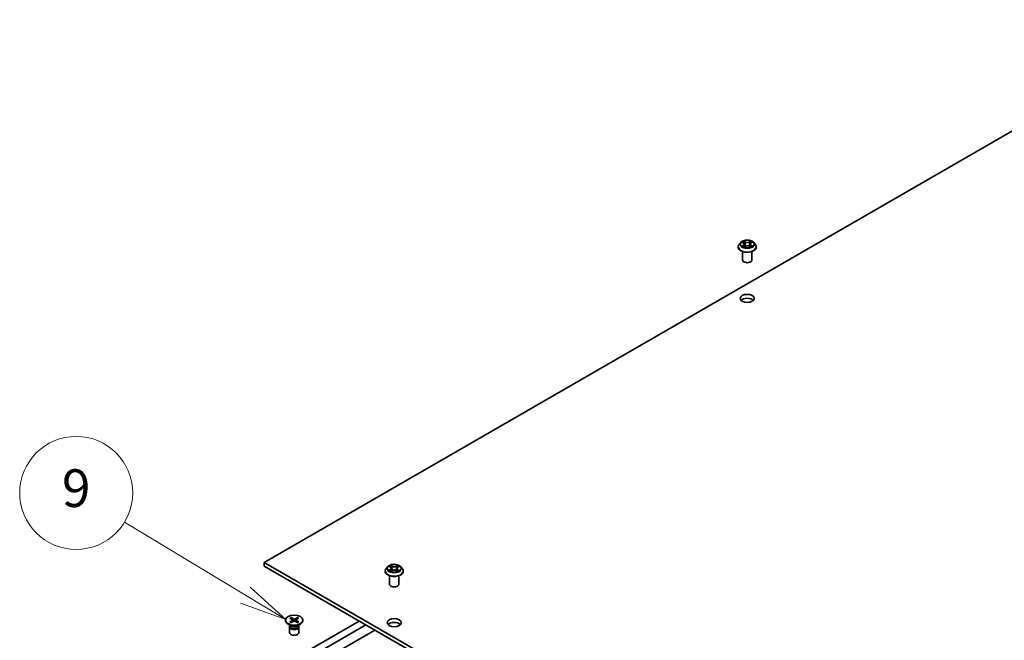
# Model space of a CAD drawing. Units: millimetres. Extents: x 0 to 10030, y 0 to 1826.
# Drawn here: x 906 to 1088, y 424 to 540 of the extents above; entities that cross this region are included whole.
import ezdxf

# ---------------------------------------------------------------- set-up
doc = ezdxf.new("R2010")
doc.units = ezdxf.units.MM
for name, color, linetype, lineweight in [('Symbol (TK)', 100, 'Continuous', 18), ('Visible (ISO)', 7, 'Continuous', 35), ('Visible Narrow (ISO)', 7, 'Continuous', 25)]:
    doc.layers.add(name, color=color, linetype=linetype, lineweight=lineweight)
doc.styles.add('Note Text (TK2)', font='MS PGothic.ttf')

# ---------------------------------------------------------------- blocks, each defined once
blk = doc.blocks.new('バルーン9')
at = {"layer": 'Symbol (TK)', "color": 100}
for p, q in [((285.2, 131.677), (278.783, 135.556)), ((287.339, 130.383), (285.459, 132.104)), ((284.941, 131.249), (287.339, 130.383)), ((285.2, 131.677), (287.339, 130.383))]:
    blk.add_line(p, q, dxfattribs=at)
at = {"layer": 'Symbol (TK)'}
blk.add_circle((276.22, 137.106), 3, dxfattribs=at)
at = {"layer": 'Symbol (TK)', "color": 7, "insert": (276.22, 137.1), "char_height": 2, "attachment_point": 5, "style": 'Note Text (TK2)'}
blk.add_mtext('9', dxfattribs=at)

msp = doc.modelspace()

# ---------------------------------------------------------------- linework, layer by layer
at = {"layer": 'Visible (ISO)'}
for p, q in [((950.965, 438.961), (1125.649, 539.815)), ((1038.987, 497.592), (1038.987, 497.611)), ((1039.482, 498.43), (1039.193, 498.107)), ((1039.686, 497.728), (1039.683, 497.727)), ((1039.683, 497.727), (1039.686, 497.728)), ((1039.766, 498.465), (1040.014, 498.317)), ((1040.007, 498.689), (1040.005, 498.691)), ((1040.005, 498.691), (1040.007, 498.689)), ((1040.06, 497.581), (1040.318, 497.725)), ((1040.167, 498.113), (1040.215, 497.668)), ((1041.039, 497.725), (1041.298, 497.581)), ((1041.19, 498.113), (1041.142, 497.668)), ((1041.343, 498.317), (1041.592, 498.465)), ((1041.35, 497.543), (1041.352, 497.541)), ((1041.352, 497.541), (1041.351, 497.543)), ((1041.592, 498.465), (1041.592, 498.466)), ((1041.674, 498.505), (1041.671, 498.504)), ((1041.672, 498.504), (1041.674, 498.505)), ((1041.875, 498.43), (1042.164, 498.107)), ((1042.37, 497.592), (1042.37, 497.611)), ((1039.804, 495.163), (1039.804, 496.734)), ((1041.554, 495.163), (1041.554, 496.734)), ((1125.649, 338.106), (950.965, 438.961)), ((950.965, 438.246), (950.965, 438.961)), ((950.965, 438.246), (1125.649, 337.392)), ((973.403, 437.341), (973.403, 437.361)), ((973.898, 438.179), (973.609, 437.856)), ((974.102, 437.477), (974.099, 437.476)), ((974.099, 437.476), (974.102, 437.477)), ((974.182, 438.215), (974.43, 438.066)), ((974.423, 438.438), (974.421, 438.44)), ((974.421, 438.44), (974.422, 438.438)), ((974.476, 437.33), (974.734, 437.475)), ((974.583, 437.862), (974.631, 437.417)), ((975.455, 437.475), (975.714, 437.33)), ((975.606, 437.862), (975.558, 437.417)), ((975.759, 438.066), (976.007, 438.215)), ((975.766, 437.292), (975.768, 437.291)), ((975.768, 437.291), (975.767, 437.292)), ((976.007, 438.215), (976.007, 438.215)), ((976.087, 438.253), (976.09, 438.254)), ((976.09, 438.254), (976.087, 438.253)), ((976.291, 438.179), (976.58, 437.856)), ((976.786, 437.341), (976.786, 437.361)), ((974.22, 434.912), (974.22, 436.483)), ((975.97, 434.912), (975.97, 436.483)), ((928.897, 405.144), (968.598, 428.066)), ((954.929, 428.244), (954.929, 428.127)), ((955.731, 428.588), (956.208, 428.296)), ((955.731, 427.9), (956.208, 428.192)), ((955.938, 428.707), (956.443, 428.432)), ((955.938, 427.781), (956.443, 428.057)), ((956.244, 428.249), (956.275, 427.965)), ((957.128, 428.707), (956.623, 428.432)), ((957.128, 427.781), (956.623, 428.057)), ((956.822, 428.249), (956.792, 427.965)), ((957.335, 428.588), (956.858, 428.296)), ((957.335, 427.9), (956.858, 428.192)), ((958.137, 428.244), (958.137, 428.127)), ((969.835, 427.351), (930.134, 404.43)), ((935.167, 405.43), (971.485, 426.399)), ((955.978, 427.138), (955.399, 427.472)), ((955.658, 426.982), (955.658, 425.936)), ((955.747, 427.211), (955.715, 427.161)), ((955.747, 427.27), (955.747, 427.128)), ((957.088, 427.138), (957.667, 427.472)), ((957.319, 427.27), (957.319, 427.128)), ((957.319, 427.211), (957.352, 427.161)), ((957.408, 426.982), (957.408, 425.936))]:
    msp.add_line(p, q, dxfattribs=at)
for centre, major_axis, start_param, end_param in [((1040.679, 495.163), (-0.875, 0), 0, 3.1415927), ((1040.679, 487.304), (-1.313, 0), 3.6324753, 5.7923026), ((975.095, 434.912), (-0.875, 0), 0, 3.1415927), ((956.533, 428.127), (1.604, 0), 3.1415927, 6.2831853), ((956.113, 428.244), (0.131, 0), 5.5259224, 7.0404483), ((956.533, 428.487), (0.131, 0), 3.955126, 5.4696519), ((956.533, 428.002), (-0.131, 0), 3.955126, 5.4696519), ((956.953, 428.244), (-0.131, 0), 5.5259224, 7.0404483), ((956.533, 426.982), (0.875, 0), 2.7802255, 6.6445524), ((956.533, 427.128), (0.786, 0), 3.1415927, 6.2831853), ((956.533, 427.458), (-0.786, 0), 0.7853982, 2.3561945), ((975.095, 427.053), (-1.313, 0), 3.6324753, 5.7923026), ((956.533, 425.936), (0.875, 0), 3.1415927, 6.2831853)]:
    msp.add_ellipse(centre, major_axis=major_axis, ratio=0.5773503, start_param=start_param, end_param=end_param, dxfattribs=at)
for centre, major_axis in [((1040.679, 488.019), (-1.313, 0)), ((956.533, 428.244), (-1.604, 0)), ((975.095, 427.768), (-1.313, 0))]:
    msp.add_ellipse(centre, major_axis=major_axis, ratio=0.5773503, dxfattribs=at)
for points, knots in [([(1039.193, 498.107), (1039.167, 498.078), (1039.143, 498.048), (1039.1, 497.986), (1039.081, 497.954), (1039.047, 497.889), (1039.033, 497.855), (1039.01, 497.787), (1039.002, 497.752), (1038.99, 497.682), (1038.987, 497.647), (1038.987, 497.611)], [0.30783155, 0.30783155, 0.30783155, 0.30783155, 0.40334487, 0.40334487, 0.4988582, 0.4988582, 0.59437152, 0.59437152, 0.68988484, 0.68988484, 0.78539816, 0.78539816, 0.78539816, 0.78539816]), ([(1038.987, 497.592), (1038.987, 497.488), (1039.015, 497.384), (1039.121, 497.184), (1039.202, 497.089), (1039.412, 496.917), (1039.541, 496.841), (1039.835, 496.716), (1040, 496.668), (1040.345, 496.604), (1040.525, 496.589), (1040.886, 496.592), (1041.066, 496.611), (1041.407, 496.681), (1041.568, 496.732), (1041.855, 496.862), (1041.982, 496.942), (1042.186, 497.121), (1042.264, 497.222), (1042.35, 497.414), (1042.37, 497.503), (1042.37, 497.592)], [0.7853982, 0.7853982, 0.7853982, 0.7853982, 1.0851087, 1.0851087, 1.3975197, 1.3975197, 1.7220128, 1.7220128, 2.0477407, 2.0477407, 2.3724912, 2.3724912, 2.696846, 2.696846, 3.0216801, 3.0216801, 3.3474775, 3.3474775, 3.6713926, 3.6713926, 3.9269908, 3.9269908, 3.9269908, 3.9269908]), ([(1041.875, 498.43), (1041.803, 498.51), (1041.713, 498.58), (1041.498, 498.7), (1041.373, 498.75), (1041.105, 498.823), (1040.962, 498.845), (1040.672, 498.863), (1040.525, 498.858), (1040.24, 498.82), (1040.103, 498.787), (1039.851, 498.696), (1039.736, 498.638), (1039.58, 498.526), (1039.527, 498.48), (1039.482, 498.43)], [4.4045574, 4.4045574, 4.4045574, 4.4045574, 4.7255704, 4.7255704, 5.059999, 5.059999, 5.3930764, 5.3930764, 5.7243898, 5.7243898, 6.0561258, 6.0561258, 6.3901037, 6.3901037, 6.5910169, 6.5910169, 6.5910169, 6.5910169]), ([(1039.823, 498.431), (1039.788, 498.471), (1039.735, 498.493), (1039.684, 498.504), (1039.684, 498.504), (1039.683, 498.505)], [0.001902216, 0.001902216, 0.001902216, 0.001902216, 0.032055974, 0.032055974, 0.032394303, 0.032394303, 0.032394303, 0.032394303]), ([(1039.683, 498.505), (1039.684, 498.504), (1039.684, 498.504), (1039.69, 498.502), (1039.694, 498.5), (1039.699, 498.498)], [-0.0323943032, -0.0323943032, -0.0323943032, -0.0323943032, -0.0320559737, -0.0320559737, -0.0289727583, -0.0289727583, -0.0289727583, -0.0289727583]), ([(1039.879, 497.706), (1039.889, 497.697), (1039.901, 497.688), (1039.925, 497.671), (1039.938, 497.662), (1039.966, 497.645), (1039.981, 497.636), (1040.012, 497.619), (1040.028, 497.611), (1040.055, 497.599), (1040.065, 497.594), (1040.075, 497.59)], [1.39332395, 1.39332395, 1.39332395, 1.39332395, 1.46346938, 1.46346938, 1.53361482, 1.53361482, 1.60376025, 1.60376025, 1.67390568, 1.67390568, 1.71478324, 1.71478324, 1.71478324, 1.71478324]), ([(1040.07, 497.587), (1040.042, 497.589), (1040.024, 497.57), (1040.006, 497.542), (1040.006, 497.541), (1040.005, 497.541)], [0.002431037, 0.002431037, 0.002431037, 0.002431037, 0.032055974, 0.032055974, 0.032394303, 0.032394303, 0.032394303, 0.032394303]), ([(1040.005, 497.541), (1040.006, 497.541), (1040.006, 497.542), (1040.01, 497.545), (1040.013, 497.547), (1040.016, 497.55)], [-0.0323943032, -0.0323943032, -0.0323943032, -0.0323943032, -0.0320559737, -0.0320559737, -0.0289727583, -0.0289727583, -0.0289727583, -0.0289727583]), ([(1040.167, 498.113), (1040.165, 498.129), (1040.162, 498.145), (1040.151, 498.175), (1040.144, 498.19), (1040.126, 498.219), (1040.115, 498.233), (1040.091, 498.259), (1040.077, 498.272), (1040.048, 498.295), (1040.032, 498.307), (1040.014, 498.317)], [3.98889417, 3.98889417, 3.98889417, 3.98889417, 4.13010248, 4.13010248, 4.27131078, 4.27131078, 4.41251908, 4.41251908, 4.55372738, 4.55372738, 4.69493569, 4.69493569, 4.69493569, 4.69493569]), ([(1041.039, 497.725), (1041, 497.747), (1040.956, 497.765), (1040.861, 497.792), (1040.81, 497.801), (1040.705, 497.811), (1040.652, 497.811), (1040.548, 497.801), (1040.497, 497.792), (1040.402, 497.765), (1040.357, 497.747), (1040.318, 497.725)], [4.7298423, 4.7298423, 4.7298423, 4.7298423, 5.0370202, 5.0370202, 5.3441982, 5.3441982, 5.6513761, 5.6513761, 5.9585541, 5.9585541, 6.265732, 6.265732, 6.265732, 6.265732]), ([(1041.343, 498.317), (1041.326, 498.307), (1041.31, 498.295), (1041.28, 498.272), (1041.266, 498.259), (1041.242, 498.233), (1041.232, 498.219), (1041.214, 498.19), (1041.207, 498.175), (1041.196, 498.145), (1041.192, 498.129), (1041.19, 498.113)], [0.01745329, 0.01745329, 0.01745329, 0.01745329, 0.1586616, 0.1586616, 0.2998699, 0.2998699, 0.4410782, 0.4410782, 0.5822865, 0.5822865, 0.72349481, 0.72349481, 0.72349481, 0.72349481]), ([(1041.28, 498.567), (1041.313, 498.612), (1041.332, 498.659), (1041.352, 498.69), (1041.352, 498.69), (1041.352, 498.691)], [0, 0, 0, 0, 0.032055974, 0.032055974, 0.032394303, 0.032394303, 0.032394303, 0.032394303]), ([(1041.282, 497.59), (1041.293, 497.594), (1041.303, 497.599), (1041.33, 497.611), (1041.346, 497.619), (1041.377, 497.636), (1041.392, 497.645), (1041.419, 497.662), (1041.432, 497.671), (1041.457, 497.688), (1041.468, 497.697), (1041.479, 497.706)], [2.99760574, 2.99760574, 2.99760574, 2.99760574, 3.0384833, 3.0384833, 3.10862873, 3.10862873, 3.17877417, 3.17877417, 3.2489196, 3.2489196, 3.31906503, 3.31906503, 3.31906503, 3.31906503]), ([(1041.352, 498.691), (1041.352, 498.69), (1041.351, 498.69), (1041.348, 498.687), (1041.345, 498.684), (1041.342, 498.681)], [-0.0323943032, -0.0323943032, -0.0323943032, -0.0323943032, -0.0320559737, -0.0320559737, -0.0289727583, -0.0289727583, -0.0289727583, -0.0289727583]), ([(1041.528, 497.729), (1041.563, 497.736), (1041.619, 497.739), (1041.673, 497.727), (1041.674, 497.727), (1041.674, 497.727)], [0, 0, 0, 0, 0.032055974, 0.032055974, 0.032394303, 0.032394303, 0.032394303, 0.032394303]), ([(1041.674, 497.727), (1041.674, 497.727), (1041.673, 497.728), (1041.668, 497.729), (1041.663, 497.731), (1041.658, 497.733)], [-0.0323943032, -0.0323943032, -0.0323943032, -0.0323943032, -0.0320559737, -0.0320559737, -0.0289727583, -0.0289727583, -0.0289727583, -0.0289727583]), ([(1042.37, 497.611), (1042.37, 497.647), (1042.367, 497.682), (1042.356, 497.752), (1042.347, 497.787), (1042.324, 497.855), (1042.31, 497.889), (1042.277, 497.954), (1042.258, 497.986), (1042.214, 498.048), (1042.19, 498.078), (1042.164, 498.107)], [3.92699082, 3.92699082, 3.92699082, 3.92699082, 4.02250414, 4.02250414, 4.11801746, 4.11801746, 4.21353078, 4.21353078, 4.30904411, 4.30904411, 4.40455743, 4.40455743, 4.40455743, 4.40455743]), ([(973.609, 437.856), (973.583, 437.827), (973.559, 437.797), (973.516, 437.735), (973.497, 437.703), (973.463, 437.638), (973.449, 437.604), (973.426, 437.536), (973.417, 437.502), (973.406, 437.431), (973.403, 437.396), (973.403, 437.361)], [0.30783155, 0.30783155, 0.30783155, 0.30783155, 0.40334487, 0.40334487, 0.4988582, 0.4988582, 0.59437152, 0.59437152, 0.68988484, 0.68988484, 0.78539816, 0.78539816, 0.78539816, 0.78539816]), ([(973.403, 437.341), (973.403, 437.237), (973.43, 437.133), (973.537, 436.934), (973.618, 436.839), (973.827, 436.667), (973.957, 436.59), (974.251, 436.465), (974.415, 436.417), (974.76, 436.354), (974.941, 436.338), (975.302, 436.342), (975.482, 436.36), (975.823, 436.43), (975.984, 436.481), (976.271, 436.612), (976.398, 436.691), (976.602, 436.871), (976.679, 436.971), (976.766, 437.163), (976.786, 437.252), (976.786, 437.341)], [0.7853982, 0.7853982, 0.7853982, 0.7853982, 1.0851087, 1.0851087, 1.3975197, 1.3975197, 1.7220128, 1.7220128, 2.0477407, 2.0477407, 2.3724912, 2.3724912, 2.696846, 2.696846, 3.0216801, 3.0216801, 3.3474775, 3.3474775, 3.6713926, 3.6713926, 3.9269908, 3.9269908, 3.9269908, 3.9269908]), ([(976.291, 438.179), (976.219, 438.259), (976.128, 438.329), (975.914, 438.45), (975.789, 438.499), (975.521, 438.572), (975.378, 438.595), (975.088, 438.612), (974.941, 438.607), (974.656, 438.569), (974.519, 438.537), (974.267, 438.446), (974.152, 438.387), (973.995, 438.275), (973.943, 438.229), (973.898, 438.179)], [4.4045574, 4.4045574, 4.4045574, 4.4045574, 4.7255704, 4.7255704, 5.059999, 5.059999, 5.3930764, 5.3930764, 5.7243898, 5.7243898, 6.0561258, 6.0561258, 6.3901037, 6.3901037, 6.5910169, 6.5910169, 6.5910169, 6.5910169]), ([(974.239, 438.181), (974.204, 438.22), (974.151, 438.243), (974.1, 438.254), (974.1, 438.254), (974.099, 438.254)], [0.001902216, 0.001902216, 0.001902216, 0.001902216, 0.032055974, 0.032055974, 0.032394303, 0.032394303, 0.032394303, 0.032394303]), ([(974.099, 438.254), (974.1, 438.254), (974.1, 438.254), (974.105, 438.252), (974.11, 438.25), (974.115, 438.248)], [-0.0323943032, -0.0323943032, -0.0323943032, -0.0323943032, -0.0320559737, -0.0320559737, -0.0289727583, -0.0289727583, -0.0289727583, -0.0289727583]), ([(974.294, 437.455), (974.305, 437.446), (974.316, 437.438), (974.341, 437.42), (974.354, 437.411), (974.382, 437.394), (974.397, 437.386), (974.427, 437.369), (974.444, 437.361), (974.471, 437.348), (974.481, 437.343), (974.491, 437.339)], [1.39332395, 1.39332395, 1.39332395, 1.39332395, 1.46346938, 1.46346938, 1.53361482, 1.53361482, 1.60376025, 1.60376025, 1.67390568, 1.67390568, 1.71478324, 1.71478324, 1.71478324, 1.71478324]), ([(974.486, 437.336), (974.458, 437.338), (974.44, 437.32), (974.422, 437.291), (974.422, 437.291), (974.421, 437.291)], [0.002431037, 0.002431037, 0.002431037, 0.002431037, 0.032055974, 0.032055974, 0.032394303, 0.032394303, 0.032394303, 0.032394303]), ([(974.421, 437.291), (974.422, 437.291), (974.422, 437.291), (974.425, 437.294), (974.428, 437.297), (974.432, 437.299)], [-0.0323943032, -0.0323943032, -0.0323943032, -0.0323943032, -0.0320559737, -0.0320559737, -0.0289727583, -0.0289727583, -0.0289727583, -0.0289727583]), ([(974.583, 437.862), (974.581, 437.878), (974.578, 437.894), (974.567, 437.925), (974.559, 437.939), (974.542, 437.968), (974.531, 437.982), (974.507, 438.009), (974.493, 438.021), (974.464, 438.045), (974.447, 438.056), (974.43, 438.066)], [3.98889417, 3.98889417, 3.98889417, 3.98889417, 4.13010248, 4.13010248, 4.27131078, 4.27131078, 4.41251908, 4.41251908, 4.55372738, 4.55372738, 4.69493569, 4.69493569, 4.69493569, 4.69493569]), ([(975.455, 437.475), (975.416, 437.496), (975.372, 437.514), (975.277, 437.542), (975.226, 437.551), (975.121, 437.56), (975.068, 437.56), (974.964, 437.551), (974.913, 437.542), (974.817, 437.514), (974.773, 437.496), (974.734, 437.475)], [4.7298423, 4.7298423, 4.7298423, 4.7298423, 5.0370202, 5.0370202, 5.3441982, 5.3441982, 5.6513761, 5.6513761, 5.9585541, 5.9585541, 6.265732, 6.265732, 6.265732, 6.265732]), ([(975.759, 438.066), (975.742, 438.056), (975.726, 438.045), (975.696, 438.021), (975.682, 438.009), (975.658, 437.982), (975.648, 437.968), (975.63, 437.939), (975.622, 437.925), (975.611, 437.894), (975.608, 437.878), (975.606, 437.862)], [0.01745329, 0.01745329, 0.01745329, 0.01745329, 0.1586616, 0.1586616, 0.2998699, 0.2998699, 0.4410782, 0.4410782, 0.5822865, 0.5822865, 0.72349481, 0.72349481, 0.72349481, 0.72349481]), ([(975.696, 438.316), (975.729, 438.361), (975.747, 438.408), (975.767, 438.439), (975.768, 438.44), (975.768, 438.44)], [0, 0, 0, 0, 0.032055974, 0.032055974, 0.032394303, 0.032394303, 0.032394303, 0.032394303]), ([(975.698, 437.339), (975.708, 437.343), (975.719, 437.348), (975.745, 437.361), (975.762, 437.369), (975.793, 437.386), (975.807, 437.394), (975.835, 437.411), (975.848, 437.42), (975.873, 437.438), (975.884, 437.446), (975.895, 437.455)], [2.99760574, 2.99760574, 2.99760574, 2.99760574, 3.0384833, 3.0384833, 3.10862873, 3.10862873, 3.17877417, 3.17877417, 3.2489196, 3.2489196, 3.31906503, 3.31906503, 3.31906503, 3.31906503]), ([(975.768, 438.44), (975.768, 438.44), (975.767, 438.439), (975.764, 438.436), (975.761, 438.433), (975.758, 438.431)], [-0.0323943032, -0.0323943032, -0.0323943032, -0.0323943032, -0.0320559737, -0.0320559737, -0.0289727583, -0.0289727583, -0.0289727583, -0.0289727583]), ([(975.944, 437.478), (975.978, 437.485), (976.035, 437.488), (976.089, 437.477), (976.089, 437.477), (976.09, 437.476)], [0, 0, 0, 0, 0.032055974, 0.032055974, 0.032394303, 0.032394303, 0.032394303, 0.032394303]), ([(976.09, 437.476), (976.089, 437.477), (976.089, 437.477), (976.084, 437.479), (976.079, 437.481), (976.074, 437.482)], [-0.0323943032, -0.0323943032, -0.0323943032, -0.0323943032, -0.0320559737, -0.0320559737, -0.0289727583, -0.0289727583, -0.0289727583, -0.0289727583]), ([(976.786, 437.361), (976.786, 437.396), (976.783, 437.431), (976.772, 437.502), (976.763, 437.536), (976.74, 437.604), (976.726, 437.638), (976.693, 437.703), (976.673, 437.735), (976.63, 437.797), (976.606, 437.827), (976.58, 437.856)], [3.92699082, 3.92699082, 3.92699082, 3.92699082, 4.02250414, 4.02250414, 4.11801746, 4.11801746, 4.21353078, 4.21353078, 4.30904411, 4.30904411, 4.40455743, 4.40455743, 4.40455743, 4.40455743]), ([(955.938, 428.707), (955.943, 428.704), (955.949, 428.699), (955.959, 428.689), (955.964, 428.682), (955.97, 428.671), (955.973, 428.664), (955.974, 428.658)], [0.015165368, 0.015165368, 0.015165368, 0.015165368, 0.018975309, 0.018975309, 0.022733454, 0.022733454, 0.025767707, 0.025767707, 0.025767707, 0.025767707]), ([(957.092, 428.658), (957.093, 428.664), (957.096, 428.671), (957.102, 428.682), (957.107, 428.689), (957.117, 428.699), (957.123, 428.704), (957.128, 428.707)], [0.034618372, 0.034618372, 0.034618372, 0.034618372, 0.037652624, 0.037652624, 0.04141077, 0.04141077, 0.045220711, 0.045220711, 0.045220711, 0.045220711]), ([(955.731, 427.9), (955.736, 427.904), (955.742, 427.906), (955.752, 427.907), (955.757, 427.906), (955.762, 427.903), (955.763, 427.902), (955.764, 427.902)], [0.0151653677, 0.0151653677, 0.0151653677, 0.0151653677, 0.0189753085, 0.0189753085, 0.0227334537, 0.0227334537, 0.0235838506, 0.0235838506, 0.0235838506, 0.0235838506]), ([(955.954, 427.79), (955.942, 427.795), (955.931, 427.8), (955.905, 427.813), (955.89, 427.82), (955.863, 427.835), (955.849, 427.843), (955.823, 427.859), (955.81, 427.867), (955.786, 427.884), (955.775, 427.893), (955.764, 427.902)], [1.43278138, 1.43278138, 1.43278138, 1.43278138, 1.47927731, 1.47927731, 1.54049435, 1.54049435, 1.60171139, 1.60171139, 1.66292843, 1.66292843, 1.72414547, 1.72414547, 1.72414547, 1.72414547]), ([(957.303, 427.902), (957.291, 427.893), (957.28, 427.884), (957.256, 427.867), (957.243, 427.859), (957.217, 427.843), (957.203, 427.835), (957.176, 427.82), (957.161, 427.813), (957.135, 427.8), (957.124, 427.795), (957.112, 427.79)], [6.12983616, 6.12983616, 6.12983616, 6.12983616, 6.1910532, 6.1910532, 6.25227024, 6.25227024, 6.31348729, 6.31348729, 6.37470433, 6.37470433, 6.42120025, 6.42120025, 6.42120025, 6.42120025]), ([(957.303, 427.902), (957.303, 427.902), (957.304, 427.903), (957.309, 427.906), (957.314, 427.907), (957.324, 427.906), (957.33, 427.904), (957.335, 427.9)], [0.0368022275, 0.0368022275, 0.0368022275, 0.0368022275, 0.0376526245, 0.0376526245, 0.0414107697, 0.0414107697, 0.0452207105, 0.0452207105, 0.0452207105, 0.0452207105])]:
    msp.add_open_spline(points, degree=3, knots=knots, dxfattribs=at)
for points in [[(1039.699, 498.498), (1039.722, 498.489), (1039.744, 498.478), (1039.766, 498.465)], [(1040.016, 497.55), (1040.03, 497.562), (1040.045, 497.573), (1040.06, 497.581)], [(1041.342, 498.681), (1041.313, 498.654), (1041.284, 498.621), (1041.251, 498.589)], [(1041.658, 497.733), (1041.614, 497.748), (1041.57, 497.757), (1041.536, 497.764)], [(974.115, 438.248), (974.138, 438.239), (974.16, 438.228), (974.182, 438.215)], [(974.432, 437.299), (974.446, 437.311), (974.46, 437.322), (974.476, 437.33)], [(975.758, 438.431), (975.729, 438.404), (975.699, 438.37), (975.667, 438.338)], [(976.074, 437.482), (976.03, 437.497), (975.985, 437.507), (975.952, 437.513)]]:
    msp.add_open_spline(points, degree=3, dxfattribs=at)
for points, weights in [([(956.049, 428.393), (956.014, 428.516), (955.974, 428.658)], [1.19262450371, 1.16559315642, 1.1333560125]), ([(957.092, 428.658), (957.052, 428.516), (957.017, 428.393)], [1.13335600601, 1.16559314797, 1.19262449349])]:
    msp.add_rational_spline(points, weights, degree=2, dxfattribs=at)
at = {"layer": 'Visible Narrow (ISO)'}
for p, q in [((1039.683, 498.505), (1039.999, 498.316)), ((1039.999, 497.916), (1039.683, 497.727)), ((1039.822, 497.764), (1040.02, 497.883)), ((1039.927, 497.67), (1039.906, 497.703)), ((1040.333, 498.508), (1040.005, 498.691)), ((1040.005, 497.541), (1040.333, 497.724)), ((1040.02, 497.883), (1040.041, 497.605)), ((1040.042, 497.581), (1040.042, 497.581)), ((1040.043, 497.571), (1040.043, 497.571)), ((1040.107, 498.589), (1040.312, 498.474)), ((1040.283, 498.061), (1040.179, 498.438)), ((1040.312, 498.474), (1040.283, 498.061)), ((1041.352, 498.691), (1041.025, 498.508)), ((1041.025, 497.724), (1041.352, 497.541)), ((1041.045, 498.474), (1041.251, 498.589)), ((1041.045, 498.474), (1041.074, 498.061)), ((1041.179, 498.438), (1041.074, 498.061)), ((1041.314, 497.571), (1041.314, 497.571)), ((1041.315, 497.581), (1041.315, 497.581)), ((1041.337, 497.883), (1041.317, 497.605)), ((1041.337, 497.883), (1041.536, 497.764)), ((1041.358, 498.316), (1041.674, 498.505)), ((1041.674, 497.727), (1041.358, 497.916)), ((1041.451, 497.703), (1041.431, 497.67)), ((974.099, 438.254), (974.415, 438.065)), ((974.415, 437.665), (974.099, 437.476)), ((974.237, 437.513), (974.436, 437.632)), ((974.343, 437.419), (974.322, 437.453)), ((974.748, 438.257), (974.421, 438.44)), ((974.421, 437.291), (974.748, 437.473)), ((974.436, 437.632), (974.457, 437.355)), ((974.458, 437.33), (974.458, 437.33)), ((974.459, 437.32), (974.459, 437.32)), ((974.523, 438.338), (974.728, 438.224)), ((974.699, 437.811), (974.594, 438.188)), ((974.728, 438.224), (974.699, 437.811)), ((975.768, 438.44), (975.441, 438.257)), ((975.441, 437.473), (975.768, 437.291)), ((975.461, 438.224), (975.667, 438.338)), ((975.461, 438.224), (975.49, 437.811)), ((975.595, 438.188), (975.49, 437.811)), ((975.73, 437.32), (975.73, 437.32)), ((975.731, 437.33), (975.731, 437.33)), ((975.753, 437.632), (975.733, 437.355)), ((975.753, 437.632), (975.952, 437.513)), ((975.774, 438.065), (976.09, 438.254)), ((976.09, 437.476), (975.774, 437.665)), ((975.867, 437.453), (975.846, 437.419)), ((956.208, 428.192), (956.227, 427.939)), ((956.443, 428.432), (956.415, 428.042)), ((956.623, 428.432), (956.651, 428.042)), ((956.858, 428.192), (956.839, 427.939))]:
    msp.add_line(p, q, dxfattribs=at)
for centre, major_axis, ratio, start_param, end_param in [((1040.679, 497.663), (-1.673, 0), 0.5773503, 5.8056187, 9.9023446), ((1040.679, 497.611), (-1.692, 0), 0.5773503, 0, 3.1415927), ((1040.679, 497.592), (1.692, 0), 0.5773503, 3.1415927, 6.2831853), ((1040.679, 498.072), (-1.347, 0), 0.5773503, 5.8056187, 9.9023446), ((1040.679, 498.116), (-1.202, 0), 0.5773503, 5.3071026, 5.6884717), ((1040.679, 498.116), (1.202, 0), 0.5773503, 3.7363063, 4.1176753), ((1039.842, 497.754), (-0.0056, -0.0286), 0.7797536, 4.5269049, 5.922087), ((1039.753, 497.537), (0.092, 0.22), 0.7122196, 5.8136023, 6.4288582), ((1039.927, 497.694), (-0.0248, -0.0154), 0.7297361, 5.1634453, 5.7754826), ((1040.679, 497.984), (0.94, 0), 0.5773503, 2.1762943, 2.4206222), ((1039.999, 498.292), (0.015, 0.025), 0.5873385, 0, 0.7942785), ((1039.641, 498.116), (0.498, 0), 0.5773503, 5.5152404, 7.0511302), ((1039.999, 497.892), (0.015, -0.025), 0.5873385, 0.8637843, 2.3473142), ((1039.641, 498.094), (0.527, 0), 0.5773503, 5.5152404, 6.3450887), ((1040.087, 498.579), (-0.0238, -0.0168), 0.1849737, 1.043317, 2.4384992), ((1040.01, 498.458), (-0.123, 0.247), 0.5476269, 4.3686132, 4.9838691), ((1040.158, 498.428), (-0.0281, -0.0078), 0.2229178, 3.8515805, 5.2070037), ((1040.263, 498.051), (-0.0281, -0.0078), 0.2228845, 3.8515738, 5.2026198), ((1040.333, 498.484), (-0.0142, -0.0255), 0.5671862, 3.9184152, 5.401945), ((1040.679, 498.693), (0.527, 0), 0.5773503, 3.9444441, 5.4803339), ((1040.333, 497.7), (-0.0142, 0.0255), 0.5671862, 5.5063628, 6.2831853), ((1040.679, 498.715), (-0.498, 0), 0.5773503, 0.8028515, 2.3387412), ((1040.679, 497.517), (0.498, 0), 0.5773503, 0.8028515, 2.3387412), ((1041.025, 498.484), (0.0142, -0.0255), 0.5671862, 0.8812403, 2.3647701), ((1041.025, 497.7), (0.0142, 0.0255), 0.5671862, 0, 0.7768225), ((1041.095, 498.051), (-0.0281, 0.0078), 0.2228845, 4.2221582, 5.5732041), ((1041.717, 498.116), (-0.498, 0), 0.5773503, 5.5152404, 7.0511302), ((1041.348, 498.458), (0.123, 0.247), 0.5476269, 1.2993162, 1.9145721), ((1041.199, 498.428), (-0.0281, 0.0078), 0.2229178, 4.2177743, 5.5731974), ((1041.717, 498.094), (-0.527, 0), 0.5773503, 6.221282, 7.0511302), ((1040.679, 497.984), (0.94, 0), 0.5773503, 0.7209705, 0.9652983), ((1041.271, 498.579), (-0.0238, 0.0168), 0.1849737, 0.7030935, 2.0982756), ((1041.358, 497.892), (-0.015, -0.025), 0.5873385, 3.9358711, 5.419401), ((1041.358, 498.292), (-0.015, 0.025), 0.5873385, 5.4889069, 6.2831853), ((1040.679, 498.116), (-1.202, 0), 0.5773503, 3.7363063, 4.1176753), ((1040.679, 498.116), (1.202, 0), 0.5773503, 5.3071026, 5.6884717), ((1041.604, 497.537), (-0.092, 0.22), 0.7122196, 6.1375124, 6.7527683), ((1041.43, 497.694), (-0.0248, 0.0154), 0.7297361, 3.6492954, 4.2613326), ((1041.515, 497.754), (0.0056, -0.0286), 0.7797536, 0.3610983, 1.7562804), ((975.095, 437.413), (-1.673, 0), 0.5773503, 5.8056187, 9.9023446), ((975.095, 437.361), (-1.692, 0), 0.5773503, 0, 3.1415927), ((975.095, 437.341), (1.692, 0), 0.5773503, 3.1415927, 6.2831853), ((975.095, 437.822), (-1.347, 0), 0.5773503, 5.8056187, 9.9023446), ((975.095, 437.865), (-1.202, 0), 0.5773503, 5.3071026, 5.6884717), ((975.095, 437.865), (1.202, 0), 0.5773503, 3.7363063, 4.1176753), ((974.258, 437.504), (-0.0056, -0.0286), 0.7797536, 4.5269049, 5.922087), ((974.169, 437.286), (0.092, 0.22), 0.7122196, 5.8136023, 6.4288582), ((974.343, 437.443), (-0.0248, -0.0154), 0.7297361, 5.1634453, 5.7754826), ((975.095, 437.733), (0.94, 0), 0.5773503, 2.1762943, 2.4206222), ((974.415, 438.041), (0.015, 0.025), 0.5873385, 0, 0.7942785), ((974.057, 437.865), (0.498, 0), 0.5773503, 5.5152404, 7.0511302), ((974.415, 437.642), (0.015, -0.025), 0.5873385, 0.8637843, 2.3473142), ((974.057, 437.843), (0.527, 0), 0.5773503, 5.5152404, 6.3450887), ((974.502, 438.328), (-0.0238, -0.0168), 0.1849737, 1.043317, 2.4384992), ((974.426, 438.207), (-0.123, 0.247), 0.5476269, 4.3686132, 4.9838691), ((974.574, 438.178), (-0.0281, -0.0078), 0.2229178, 3.8515805, 5.2070037), ((974.679, 437.801), (-0.0281, -0.0078), 0.2228845, 3.8515738, 5.2026198), ((974.748, 438.234), (-0.0142, -0.0255), 0.5671862, 3.9184152, 5.401945), ((975.095, 438.443), (0.527, 0), 0.5773503, 3.9444441, 5.4803339), ((974.748, 437.449), (-0.0142, 0.0255), 0.5671862, 5.5063628, 6.2831853), ((975.095, 438.464), (-0.498, 0), 0.5773503, 0.8028515, 2.3387412), ((975.095, 437.266), (0.498, 0), 0.5773503, 0.8028515, 2.3387412), ((975.441, 438.234), (0.0142, -0.0255), 0.5671862, 0.8812403, 2.3647701), ((975.441, 437.449), (0.0142, 0.0255), 0.5671862, 0, 0.7768225), ((975.511, 437.801), (-0.0281, 0.0078), 0.2228845, 4.2221582, 5.5732041), ((976.132, 437.865), (-0.498, 0), 0.5773503, 5.5152404, 7.0511302), ((975.764, 438.207), (0.123, 0.247), 0.5476269, 1.2993162, 1.9145721), ((975.615, 438.178), (-0.0281, 0.0078), 0.2229178, 4.2177743, 5.5731974), ((976.132, 437.843), (-0.527, 0), 0.5773503, 6.221282, 7.0511302), ((975.095, 437.733), (0.94, 0), 0.5773503, 0.7209705, 0.9652983), ((975.687, 438.328), (-0.0238, 0.0168), 0.1849737, 0.7030935, 2.0982756), ((975.774, 437.642), (-0.015, -0.025), 0.5873385, 3.9358711, 5.419401), ((975.774, 438.041), (-0.015, 0.025), 0.5873385, 5.4889069, 6.2831853), ((975.095, 437.865), (-1.202, 0), 0.5773503, 3.7363063, 4.1176753), ((975.095, 437.865), (1.202, 0), 0.5773503, 5.3071026, 5.6884717), ((976.02, 437.286), (-0.092, 0.22), 0.7122196, 6.1375124, 6.7527683), ((975.846, 437.443), (-0.0248, 0.0154), 0.7297361, 3.6492954, 4.2613326), ((975.931, 437.504), (0.0056, -0.0286), 0.7797536, 0.3610983, 1.7562804), ((956.533, 428.244), (-0.999, 0), 0.5773503, 5.3508571, 5.6447172), ((956.533, 428.218), (0.946, 0), 0.5773503, 2.202468, 2.4790111), ((956.533, 428.218), (0.946, 0), 0.5773503, 0.6625816, 0.9391247), ((956.533, 428.244), (-0.999, 0), 0.5773503, 3.7800608, 4.0739208), ((956.533, 428.244), (0.999, 0), 0.5773503, 3.7800608, 4.0739208), ((956.533, 428.244), (0.999, 0), 0.5773503, 5.3508571, 5.6447172)]:
    msp.add_ellipse(centre, major_axis=major_axis, ratio=ratio, start_param=start_param, end_param=end_param, dxfattribs=at)
for centre in [(1040.679, 498.116), (975.095, 437.865)]:
    msp.add_ellipse(centre, major_axis=(-1.249, 0), ratio=0.5773503, dxfattribs=at)
for points in [[(1039.822, 497.764), (1039.785, 497.757), (1039.734, 497.746), (1039.686, 497.728)], [(1039.686, 497.728), (1039.739, 497.739), (1039.795, 497.735), (1039.829, 497.729)], [(1039.829, 497.729), (1039.848, 497.726), (1039.864, 497.718), (1039.879, 497.706)], [(1040.107, 498.589), (1040.071, 498.624), (1040.039, 498.661), (1040.007, 498.689)], [(1040.007, 498.689), (1040.026, 498.658), (1040.045, 498.612), (1040.077, 498.567)], [(1040.077, 498.567), (1040.107, 498.526), (1040.13, 498.478), (1040.143, 498.43)], [(1040.143, 498.43), (1040.178, 498.304), (1040.213, 498.179), (1040.248, 498.053)], [(1040.248, 498.053), (1040.277, 497.947), (1040.312, 497.843), (1040.353, 497.743)], [(1040.38, 497.755), (1040.342, 497.854), (1040.31, 497.957), (1040.283, 498.061)], [(1041.074, 498.061), (1041.047, 497.957), (1041.015, 497.854), (1040.977, 497.755)], [(1041.005, 497.743), (1041.046, 497.843), (1041.08, 497.947), (1041.109, 498.053)], [(1041.109, 498.053), (1041.144, 498.179), (1041.179, 498.304), (1041.214, 498.43)], [(1041.214, 498.43), (1041.227, 498.478), (1041.251, 498.526), (1041.28, 498.567)], [(1041.351, 497.543), (1041.333, 497.571), (1041.316, 497.589), (1041.287, 497.587)], [(1041.298, 497.581), (1041.316, 497.571), (1041.333, 497.558), (1041.35, 497.543)], [(1041.479, 497.706), (1041.493, 497.718), (1041.51, 497.726), (1041.528, 497.729)], [(1041.671, 498.504), (1041.621, 498.493), (1041.569, 498.47), (1041.534, 498.431)], [(1041.592, 498.466), (1041.617, 498.481), (1041.645, 498.493), (1041.672, 498.504)], [(974.237, 437.513), (974.2, 437.506), (974.15, 437.495), (974.102, 437.477)], [(974.102, 437.477), (974.155, 437.488), (974.211, 437.485), (974.245, 437.478)], [(974.245, 437.478), (974.263, 437.475), (974.28, 437.467), (974.294, 437.455)], [(974.422, 438.438), (974.442, 438.407), (974.461, 438.361), (974.493, 438.316)], [(974.523, 438.338), (974.486, 438.374), (974.455, 438.41), (974.423, 438.438)], [(974.493, 438.316), (974.523, 438.275), (974.546, 438.227), (974.559, 438.179)], [(974.559, 438.179), (974.594, 438.054), (974.629, 437.928), (974.664, 437.802)], [(974.664, 437.802), (974.693, 437.697), (974.727, 437.593), (974.768, 437.492)], [(974.796, 437.504), (974.758, 437.604), (974.726, 437.706), (974.699, 437.811)], [(975.49, 437.811), (975.463, 437.706), (975.431, 437.604), (975.393, 437.504)], [(975.421, 437.492), (975.462, 437.593), (975.496, 437.697), (975.525, 437.802)], [(975.525, 437.802), (975.56, 437.928), (975.595, 438.054), (975.63, 438.179)], [(975.63, 438.179), (975.643, 438.227), (975.666, 438.275), (975.696, 438.316)], [(975.767, 437.292), (975.749, 437.32), (975.731, 437.338), (975.703, 437.336)], [(975.714, 437.33), (975.732, 437.32), (975.749, 437.307), (975.766, 437.292)], [(975.895, 437.455), (975.909, 437.467), (975.926, 437.475), (975.944, 437.478)], [(976.087, 438.253), (976.037, 438.242), (975.985, 438.22), (975.95, 438.181)], [(976.007, 438.215), (976.033, 438.23), (976.06, 438.243), (976.087, 438.253)]]:
    msp.add_open_spline(points, degree=3, dxfattribs=at)

# ---------------------------------------------------------------- block references
at = {"layer": 'Symbol (TK)', "xscale": 3.5, "yscale": 3.5, "zscale": 3.5}
msp.add_blockref('バルーン9', (-50.75, -28), dxfattribs=at)

doc.saveas('drawing.dxf')
